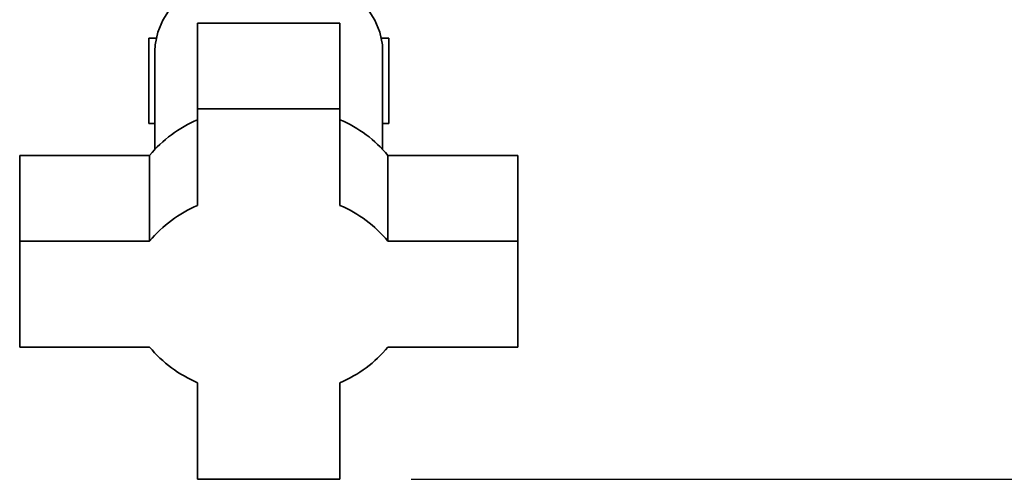
# Paper-space layout 'Blatt1' of a CAD drawing. Units: millimetres. Extents: x 0 to 4200, y 0 to 2970.
# Drawn here: x 2354 to 2492, y 1385 to 1450 of the extents above; entities that cross this region are included whole.
import ezdxf

# ---------------------------------------------------------------- set-up
doc = ezdxf.new("R2010")
doc.units = ezdxf.units.MM
doc.layers.add('1', color=7, linetype='Continuous')
doc.layers.add('DEFAULT', color=179, linetype='Continuous')
doc.styles.add('SLDTEXTSTYLE1', font='TXT', dxfattribs={"width": 0.605})
doc.dimstyles.new('SLDDIMSTYLE0', dxfattribs={"dimtxt": 35, "dimasz": 25, "dimexe": 0, "dimexo": 0.0625, "dimgap": 8.75, "dimtad": 1, "dimdec": 0, "dimrnd": 1e-09, "dimzin": 12, "dimdsep": 46, "dimtxsty": 'SLDTEXTSTYLE1', "dimsah": 1, "dimcen": 0.09, "dimadec": 0, "dimazin": 3, "dimtfac": 1, "dimtdec": 0, "dimtofl": 0, "dimtmove": 0, "dimatfit": 3, "dimfxl": 1, "dimfrac": 2, "dimtolj": 1, "dimtzin": 12, "dimarcsym": 0})

# ---------------------------------------------------------------- blocks, each defined once
blk = doc.blocks.new('_D_1')
at = {"layer": '1', "ltscale": 10}
for p, q in [((2548, 2450.33), (2823.88, 2450.33)), ((2813.88, 2450.33), (2813.88, 1385.37)), ((2409, 1385.37), (2823.88, 1385.37))]:
    blk.add_line(p, q, dxfattribs=at)
for points in [[(2813.88, 2450.33), (2809.88, 2425.33), (2817.88, 2425.33)], [(2813.88, 1385.37), (2817.88, 1410.37), (2809.88, 1410.37)]]:
    blk.add_solid(points, dxfattribs=at)
at = {"layer": '1', "ltscale": 10, "insert": (2768.76, 1864.38), "char_height": 35, "attachment_point": 1, "rotation": 90, "style": 'SLDTEXTSTYLE1'}
blk.add_mtext('1065', dxfattribs=at)

psp = doc.layouts.new('Blatt1')

# ---------------------------------------------------------------- linework, layer by layer
at = {"layer": 'DEFAULT', "linetype": 'Continuous', "lineweight": 35, "ltscale": 10}
for p, q in [((2399, 1449.44), (2379, 1449.44)), ((2379, 1437.39), (2379, 1449.44)), ((2399, 1437.39), (2399, 1449.44)), ((2372.15, 1447.33), (2372.15, 1435.33)), ((2373.19, 1447.33), (2372.15, 1447.33)), ((2405.85, 1447.33), (2404.81, 1447.33)), ((2405.85, 1435.33), (2405.85, 1447.33)), ((2373, 1445.51), (2373, 1431.71)), ((2405, 1431.71), (2405, 1445.51)), ((2379, 1437.39), (2379, 1423.83)), ((2399, 1437.39), (2379, 1437.39)), ((2399, 1423.83), (2399, 1437.39)), ((2373, 1435.33), (2372.15, 1435.33)), ((2405.85, 1435.33), (2405, 1435.33)), ((2354, 1418.82), (2354, 1430.86)), ((2372.26, 1430.86), (2354, 1430.86)), ((2372.26, 1418.82), (2372.26, 1430.86)), ((2405.74, 1418.82), (2405.74, 1430.86)), ((2424, 1430.86), (2405.74, 1430.86)), ((2424, 1418.82), (2424, 1430.86)), ((2372.26, 1418.82), (2354, 1418.82)), ((2354, 1418.82), (2354, 1403.95)), ((2424, 1418.82), (2405.74, 1418.82)), ((2424, 1403.95), (2424, 1418.82)), ((2354, 1403.95), (2372.26, 1403.95)), ((2405.74, 1403.95), (2424, 1403.95)), ((2379, 1398.94), (2379, 1385.37)), ((2399, 1385.37), (2399, 1398.94)), ((2379, 1385.37), (2399, 1385.37))]:
    psp.add_line(p, q, dxfattribs=at)
at = {"layer": 'DEFAULT', "linetype": 'Continuous', "lineweight": 35, "ltscale": 10, "flags": 128}
for points in [[(2389, 1457.4), (2386.62, 1457.27), (2384.29, 1456.87), (2382.06, 1456.22), (2379.99, 1455.33), (2378.12, 1454.23), (2376.49, 1452.92), (2375.15, 1451.46), (2374.11, 1449.85), (2373.4, 1448.16), (2373.05, 1446.4), (2373, 1445.51)], [(2405, 1445.51), (2404.96, 1446.4), (2404.6, 1448.16), (2403.9, 1449.85), (2402.86, 1451.46), (2401.51, 1452.92), (2399.89, 1454.23), (2398.02, 1455.33), (2395.95, 1456.22), (2393.72, 1456.87), (2391.39, 1457.27), (2389, 1457.4)]]:
    psp.add_lwpolyline(points, dxfattribs=at)
at = {"layer": 'DEFAULT', "linetype": 'Continuous', "lineweight": 35, "ltscale": 100}
for centre, start, end in [((2386.01, 1419.4), 113.0482, 140.1872), ((2392, 1419.4), 39.8128, 66.9518), ((2386.01, 1407.36), 113.0482, 140.1872), ((2392, 1407.36), 39.8128, 66.9518), ((2386.01, 1415.41), 219.8128, 246.9518), ((2392, 1415.41), 293.0482, 320.1872)]:
    psp.add_arc(centre, 17.9, start, end, dxfattribs=at)

# ---------------------------------------------------------------- dimensions: what is measured, and where the dimension line sits
at = {"layer": '1', "ltscale": 10}
dim = psp.add_linear_dim(base=(2813.88, 1385.37), p1=(2538, 2450.33), p2=(2399, 1385.37), angle=90, dimstyle='SLDDIMSTYLE0', dxfattribs=at)
dim.commit()
dim.dimension.update_dxf_attribs({"geometry": '_D_1', "text_midpoint": (2813.88, 1917.85), "dimtype": 160})

doc.saveas('drawing.dxf')
